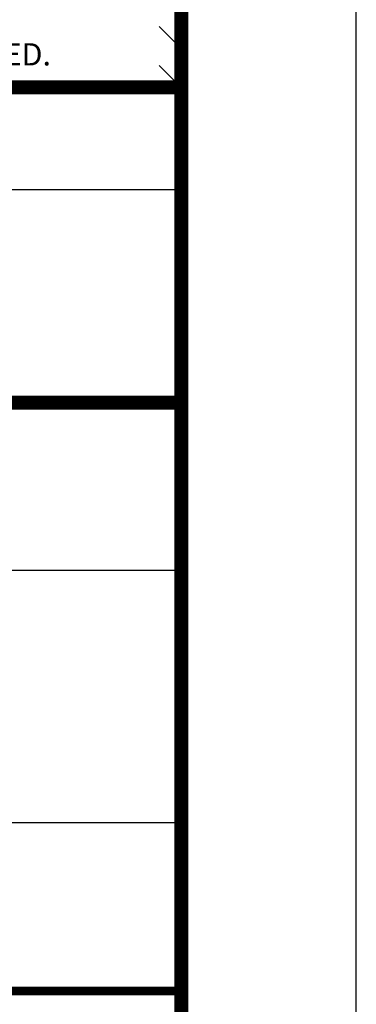
# Model space of a CAD drawing. Extents: x -40 to 406, y 0 to 345.
# Drawn here: x 380 to 406, y 46 to 121 of the extents above; entities that cross this region are included whole.
import ezdxf

# ---------------------------------------------------------------- set-up
doc = ezdxf.new("R2010")
doc.units = 0
doc.header["$LTSCALE"] = 20
doc.header["$MEASUREMENT"] = 0
doc.linetypes.add('HIDDEN', pattern=[0.375, 0.25, -0.125])
doc.layers.get('DEFPOINTS').update_dxf_attribs({"linetype": 'CONTINUOUS'})
doc.layers.add('DIM', color=1, linetype='CONTINUOUS')
doc.layers.add('SHT', color=1, linetype='CONTINUOUS')
doc.layers.add('NO PRINT', color=7, linetype='CONTINUOUS', plot=False)
doc.styles.add('SIMPLEX', font='SIMPLEX.SHX', dxfattribs={"width": 0.9})

# ---------------------------------------------------------------- blocks, each defined once
blk = doc.blocks.new('A$Cc76bf708')
at = {"layer": 'DEFPOINTS', "linetype": 'HIDDEN'}
for p, q in [((40.945, 10.506), (0, 10.506)), ((40.945, 4.2), (0, 4.2))]:
    blk.add_line(p, q, dxfattribs=at)
at = {"layer": 'DEFPOINTS'}
blk.add_lwpolyline([(0, 14.706), (0, 0), (40.945, 0), (40.945, 14.706)], close=True, dxfattribs=at)

msp = doc.modelspace()

# ---------------------------------------------------------------- linework, layer by layer
at = {"layer": 'NO PRINT', "linetype": 'Continuous'}
for p, q in [((390.998, 120.875), (392.677, 119.196)), ((390.998, 117.903), (392.677, 116.224)), ((267.592, 108.426), (392.399, 108.426))]:
    msp.add_line(p, q, dxfattribs=at)
at = {"layer": 'NO PRINT'}
msp.add_lwpolyline([(-40.344, 344.931), (-40.344, 0), (406.037, 0), (406.037, 344.931)], close=True, dxfattribs=at)
at = {"layer": 'SHT', "color": 2, "linetype": 'Continuous'}
msp.add_line((393.003, 59.355), (393.01, 59.355), dxfattribs=at)
at = {"layer": 'SHT', "color": 2, "linetype": 'Continuous', "const_width": 1.067}
msp.add_lwpolyline([(382.225, 330.987), (-16.531, 330.987, 0.414214), (-26.983, 320.535), (-26.983, 24.396, 0.414214), (-16.531, 13.943), (382.225, 13.943, 0.414211), (392.677, 24.396), (392.677, 320.535, 0.413912)], format="xyb", close=True, dxfattribs=at)
at = {"layer": 'SHT', "color": 2, "linetype": 'Continuous'}
for points, const_width in [([(392.506, 116.224), (267.592, 116.224), (267.592, 92.167)], 1.066), ([(392.677, 92.167), (267.592, 92.167), (267.592, 13.943)], 1.067), ([(392.677, 47.241), (267.592, 47.241)], 0.652)]:
    msp.add_lwpolyline(points, dxfattribs=dict(at, const_width=const_width))

# ---------------------------------------------------------------- block references
at = {"layer": 'DIM', "xscale": 3.054933771995936, "yscale": 3.054933771995936, "zscale": 3.054933771995936}
msp.add_blockref('A$Cc76bf708', (267.592, 47.241), dxfattribs=at)

# ---------------------------------------------------------------- texts
at = {"layer": 'SHT', "style": 'SIMPLEX'}
msp.add_text('ParkUSA. ALL RIGHTS RESERVED.', height=1.69899, dxfattribs=at).set_placement((346.986, 117.903))

doc.saveas('drawing.dxf')
